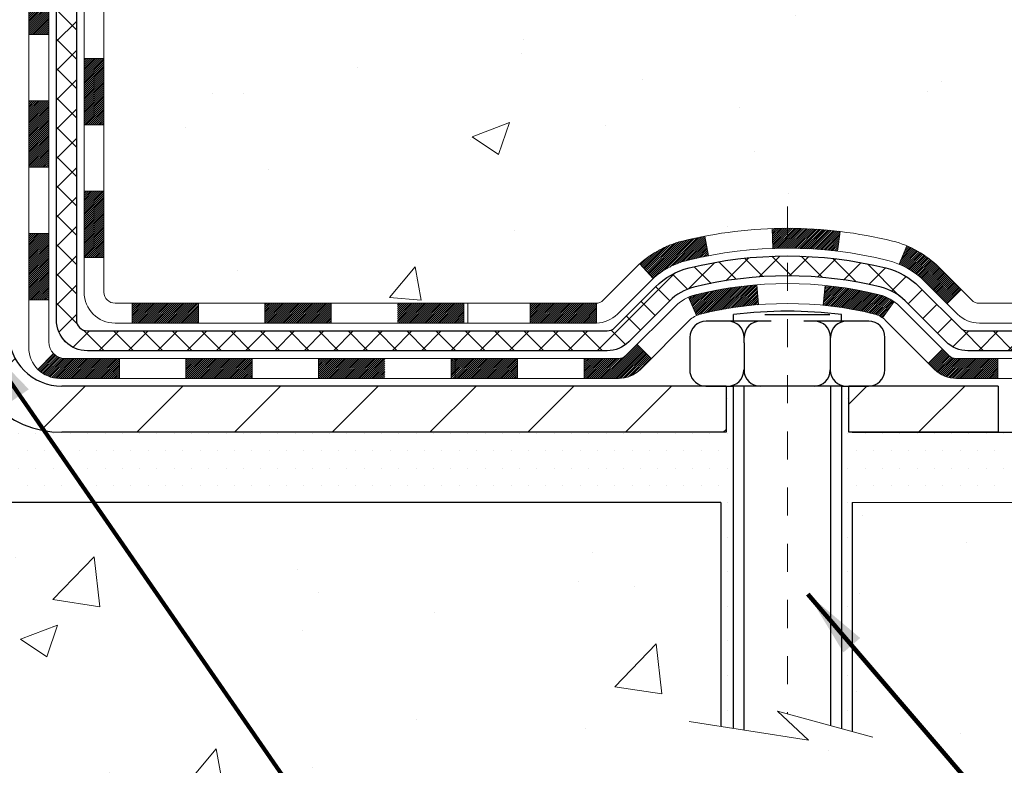
# Model space of a CAD drawing. Units: inches. Extents: x 2.8 to 45.1, y 1.2 to 35.5.
# Drawn here: x 23.7 to 27.2, y 18.6 to 21.3 of the extents above; entities that cross this region are included whole.
import ezdxf

# ---------------------------------------------------------------- set-up
doc = ezdxf.new("R2010")
doc.units = ezdxf.units.IN
doc.header["$MEASUREMENT"] = 0
doc.linetypes.add('CENTERX2', pattern=[4, 2.5, -0.5, 0.5, -0.5])
for name, color, linetype, lineweight in [('CENTERLINE - L', 1, 'CENTERX2', 18), ('CONCRETE - H', 130, 'Continuous', 9), ('CONCRETE - L', 132, 'Continuous', 13), ('DECK COAT - H', 20, 'Continuous', 20), ('DECK COAT - L', 22, 'Continuous', 18), ('MIG FOOT - H', 251, 'Continuous', 20), ('MIG FOOT - L', 7, 'Continuous', 30), ('PVC SIDESHEET - H', 170, 'Continuous', 20), ('PVC SIDESHEET - L', 150, 'Continuous', 25), ('SCREW - L', 1, 'Continuous', 25), ('SETTING BED - H', 210, 'Continuous', 20), ('SETTING BED - L', 212, 'Continuous', 25), ('TEXT - 4', 241, 'Continuous', 25)]:
    doc.layers.add(name, color=color, linetype=linetype, lineweight=lineweight)
doc.layers.add('DECKCOAT', color=1, linetype='Continuous')
doc.layers.add('METAL11', color=7, linetype='Continuous')
doc.styles.add('ROMANS', font='romans', dxfattribs={"width": 0.9})
doc.styles.get("Standard").update_dxf_attribs({"font": 'arial.ttf'})
doc.dimstyles.get("Standard").update_dxf_attribs({"dimtxt": 0.18, "dimasz": 0.18, "dimexe": 0.18, "dimexo": 0.0625, "dimgap": 0.09, "dimtad": 0, "dimtih": 1, "dimtoh": 1, "dimdec": 4, "dimzin": 0, "dimdsep": 46, "dimtxsty": 'Standard', "dimcen": 0.09, "dimadec": 0, "dimazin": 0, "dimtfac": 1, "dimtdec": 4, "dimtofl": 0, "dimtmove": 0, "dimatfit": 3, "dimfxl": 1, "dimtolj": 1, "dimtzin": 0, "dimarcsym": 0})

msp = doc.modelspace()

# ---------------------------------------------------------------- hatches: boundary and pattern name
at = {"layer": 'CONCRETE - H'}
h = msp.add_hatch(dxfattribs=at)
h.set_pattern_fill('AR-CONC', color=256, scale=0.19)
h.set_pattern_definition([(49.99999999999999, (281.2173295358724, 390.1646164691221), (1.362794346941432, -0.1192290564669307), [0.1425, -1.5675]), (355, (281.2173295358724, 390.1646164691221), (-0.2636275338647, 1.429165054030022), [0.114, -1.254]), (100.45144446, (281.3308957297725, 390.1546807155221), (1.099166808781513, 1.309935982840396), [0.1211063647999996, -1.332170012799994]), (46.18420000000002, (281.2173295358724, 390.5446164691221), (2.027758528275987, -0.3144866335068454), [0.2137499999999993, -2.351249999999989]), (96.63563549, (281.3863093513725, 390.5184091858221), (1.775857696781034, 1.850825341471646), [0.1816596498, -1.998256144]), (351.1841639899999, (281.2173295358724, 390.5446164691221), (1.775857695604069, 1.850825340512981), [0.171, -1.8810000019]), (21, (281.4073295358725, 390.4496164691221), (1.134123399025077, -0.7649758922641438), [0.1425, -1.5675]), (326.0000000000001, (281.4073295358725, 390.4496164691221), (0.4622991306510053, 1.377785085589021), [0.114, -1.254]), (71.45144474, (281.5018398184725, 390.3858684785221), (1.596422515786945, 0.6128091903320723), [0.121106361, -1.3321700128]), (37.50000000000001, (281.2173295358724, 390.1646164691221), (0.02310372510285227, 0.6324983222794919), [0, -1.2388, 0, -1.273, 0, -1.25875]), (7.499999999999999, (281.2173295358724, 390.1646164691221), (0.4998321211400824, 0.7493822525764845), [0, -0.7258, 0, -1.2103, 0, -0.47975]), (327.5, (280.7936295358725, 390.1646164691221), (1.014262628727577, -0.04285425629532154), [0, -0.475, 0, -1.482, 0, -1.9665]), (317.5, (280.6036295358724, 390.1646164691221), (1.108053721750534, 0.1901994664314037), [0, -0.6175, 0, -0.9842, 0, -1.3965])])
edge = h.paths.add_edge_path()
edge.add_spline(control_points=[(29.64905796602525, 24.85370600398993), (30.19986491503431, 24.2160848247816), (28.20110156771895, 23.97228471815793), (26.89809490221566, 22.71863843239094), (28.97939820385128, 22.00813917988494), (31.74799193375796, 19.75298476413433), (30.32724170533626, 19.5523760157485)], knot_values=[0, 0, 0, 0, 1.955769436673792, 3.123131559050369, 4.29293832910346, 7.623474403437996, 7.623474403437996, 7.623474403437996, 7.623474403437996], degree=3, periodic=0)
edge.add_line((30.32724170533629, 19.55237601574918), (29.83424005331696, 19.55237601574691))
edge.add_line((29.83424005331696, 19.55237601574691), (29.83424005331969, 19.67836002426002))
edge.add_line((29.83424005331969, 19.67836002426002), (29.83424005331969, 19.74922602426005))
edge.add_line((29.83424005331969, 19.74922602426005), (29.16455635332002, 19.74922602426005))
edge.add_arc((29.1645563533196, 19.78859602426041), 0.03937000000036051, 240.00000000018758, 270.00000000062045, ccw=False)
edge.add_line((29.14487135331953, 19.75450060411304), (29.00911044570151, 19.83288220067157))
edge.add_arc((28.95399244570166, 19.73741502426031), 0.1102359999996487, 59.99999999998402, 89.99999999998523)
edge.add_line((28.95399244570169, 19.84765102425995), (28.04603450467292, 19.8476510242599))
edge.add_arc((28.04603450467303, 19.8870210242602), 0.03937000000030366, 239.99999999999739, 269.9999999998346, ccw=False)
edge.add_line((28.02634950467288, 19.85292560411295), (27.34626231851388, 20.24557360693057))
edge.add_arc((27.28626237778604, 20.14165052425573), 0.1199999999999382, 60.00003267843504, 90.00000000177772)
edge.add_line((27.28626237778232, 20.26165052425568), (27.07482099522673, 20.26165052425568))
edge.add_arc((27.07482099522656, 20.30102052425553), 0.03936999999984891, 225.0000000002047, 270.0000000002482, ccw=False)
edge.add_line((27.04698220125144, 20.27318173028021), (26.9305156771189, 20.3896482544128))
edge.add_arc((26.68081370281209, 20.13994628010692), 0.3531319186153748, 44.9999999998924, 76.09799910883861)
edge.add_arc((26.39152910972879, 18.97117650666535), 1.55717027311495, 76.09799910892413, 103.9020008910672)
edge.add_arc((26.10224451664547, 20.13994628010652), 0.3531319186157647, 103.9020008911034, 135.0000000000652)
edge.add_line((25.85254254233857, 20.38964825441285), (25.73607601820549, 20.27318173028049))
edge.add_arc((25.70823722423032, 20.30102052425502), 0.03936999999934501, 270.00000000057906, 315.0000000006727, ccw=False)
edge.add_line((25.70823722423071, 20.26165052425568), (23.99733212174621, 20.26165052425562))
edge.add_arc((23.99733212174633, 20.3010205242557), 0.03937000000007629, 180.0000000000827, 269.9999999998346, ccw=False)
edge.add_line((23.95796212174625, 20.30102052425564), (23.95796212173744, 22.20735264982573))
edge.add_arc((23.9973321217378, 22.20735264982562), 0.03937000000036051, 107.30237723705889, 179.9999999998346, ccw=False)
edge.add_line((23.98562291336745, 22.24494109671246), (24.00289585446077, 22.25146709350729))
edge.add_line((24.00289585446077, 22.25146709350729), (24.0200724506353, 22.25818147357568))
edge.add_line((24.0200724506353, 22.25818147357568), (24.03705635697176, 22.26527262019118))
edge.add_line((24.03705635697176, 22.26527262019118), (24.05375122855136, 22.2729289166271))
edge.add_line((24.05375122855136, 22.2729289166271), (24.07006072045485, 22.28133874615747))
edge.add_line((24.07006072045485, 22.28133874615747), (24.08589963477968, 22.29065431787836))
edge.add_line((24.08589963477968, 22.29065431787836), (24.1012401640896, 22.30084159795802))
edge.add_line((24.1012401640896, 22.30084159795802), (24.11607291825564, 22.31180678491824))
edge.add_line((24.11607291825564, 22.31180678491824), (24.13038851567714, 22.32345604960329))
edge.add_line((24.13038851567714, 22.32345604960329), (24.14417757127191, 22.33569561408427))
edge.add_line((24.14417757127191, 22.33569561408427), (24.15742885045526, 22.34845891568153))
edge.add_line((24.15742885045526, 22.34845891568153), (24.17012623200796, 22.36175129856706))
edge.add_line((24.17012623200796, 22.36175129856706), (24.1822563596015, 22.37557937465117))
edge.add_line((24.1822563596015, 22.37557937465117), (24.19381915019127, 22.3899107438363))
edge.add_line((24.19381915019127, 22.3899107438363), (24.204817611273, 22.40470392250136))
edge.add_line((24.204817611273, 22.40470392250136), (24.21525475034238, 22.41991742702617))
edge.add_line((24.21525475034238, 22.41991742702617), (24.22513357489512, 22.43550977378987))
edge.add_line((24.22513357489512, 22.43550977378987), (24.23445709242785, 22.45143947917114))
edge.add_line((24.23445709242785, 22.45143947917114), (24.2432283740695, 22.46766510142498))
edge.add_line((24.2432283740695, 22.46766510142498), (24.2514556186247, 22.48414857318453))
edge.add_line((24.2514556186247, 22.48414857318453), (24.25915583433331, 22.500857624322))
edge.add_line((24.25915583433331, 22.500857624322), (24.26634689771797, 22.51776055610326))
edge.add_line((24.26634689771797, 22.51776055610326), (24.27304716193882, 22.53482715529577))
edge.add_line((24.27304716193882, 22.53482715529577), (24.27927953769992, 22.55204141283325))
edge.add_line((24.27927953769992, 22.55204141283325), (24.28506946780587, 22.56939521126929))
edge.add_line((24.28506946780587, 22.56939521126929), (24.29044242220559, 22.58688051775408))
edge.add_line((24.29044242220559, 22.58688051775408), (24.295423870848, 22.6044892994376))
edge.add_line((24.295423870848, 22.6044892994376), (24.30003928368203, 22.62221352347006))
edge.add_line((24.30003928368203, 22.62221352347006), (24.30431413065614, 22.64004515700145))
edge.add_line((24.30431413065614, 22.64004515700145), (24.3082738817188, 22.65797616718196))
edge.add_line((24.3082738817188, 22.65797616718196), (24.3119440068194, 22.6759985211616))
edge.add_line((24.3119440068194, 22.6759985211616), (24.3153499759064, 22.69410418609055))
edge.add_line((24.3153499759064, 22.69410418609055), (24.31851725892827, 22.71228512911903))
edge.add_line((24.31851725892827, 22.71228512911903), (24.32147132583438, 22.7305333173968))
edge.add_line((24.32147132583438, 22.7305333173968), (24.32423764657275, 22.74884071807428))
edge.add_line((24.32423764657275, 22.74884071807428), (24.32684169109277, 22.76719929830102))
edge.add_line((24.32684169109277, 22.76719929830102), (24.32892598839405, 22.7827448864769))
edge.add_line((24.32892598839405, 22.7827448864769), (24.32894372846337, 22.78274303254607))
edge.add_line((24.32894372846337, 22.78274303254607), (24.33166483127249, 22.80403786600419))
edge.add_line((24.33166483127249, 22.80403786600419), (24.33393486682914, 22.82250178778082))
edge.add_line((24.33393486682914, 22.82250178778082), (24.33614450596266, 22.84098475770752))
edge.add_line((24.33614450596266, 22.84098475770752), (24.3383123731214, 22.85942052808416))
edge.add_arc((24.2796649077284, 22.86634640909931), 0.05905499999880148, 353.2649378234325, 366.6781923658959)
edge.add_line((24.33831921862108, 22.87321407526502), (24.33614450596266, 22.8917080604911))
edge.add_line((24.33614450596266, 22.8917080604911), (24.33393486682914, 22.91019103041759))
edge.add_line((24.33393486682914, 22.91019103041759), (24.33166483127249, 22.92865495219399))
edge.add_line((24.33166483127249, 22.92865495219399), (24.32930892934334, 22.94709179297052))
edge.add_line((24.32930892934334, 22.94709179297052), (24.32684169109277, 22.96549351989716))
edge.add_line((24.32684169109277, 22.96549351989716), (24.32423764657275, 22.98385210012412))
edge.add_line((24.32423764657275, 22.98385210012412), (24.32147132583438, 23.00215950080138))
edge.add_line((24.32147132583438, 23.00215950080138), (24.31851725892827, 23.02040768907937))
edge.add_line((24.31851725892827, 23.02040768907937), (24.3153499759064, 23.03858863210763))
edge.add_line((24.3153499759064, 23.03858863210763), (24.3119440068194, 23.05669429703658))
edge.add_line((24.3119440068194, 23.05669429703658), (24.3082738817188, 23.07471665101621))
edge.add_line((24.3082738817188, 23.07471665101621), (24.30431413065614, 23.09264766119673))
edge.add_line((24.30431413065614, 23.09264766119673), (24.30003928368203, 23.11047929472812))
edge.add_line((24.30003928368203, 23.11047929472812), (24.295423870848, 23.12820351876058))
edge.add_line((24.295423870848, 23.12820351876058), (24.29044242220559, 23.1458123004441))
edge.add_line((24.29044242220559, 23.1458123004441), (24.28506946780587, 23.16329760692889))
edge.add_line((24.28506946780587, 23.16329760692889), (24.27927953769992, 23.18065140536492))
edge.add_line((24.27927953769992, 23.18065140536492), (24.27304716193882, 23.19786566290241))
edge.add_line((24.27304716193882, 23.19786566290241), (24.26634689771797, 23.21493226209491))
edge.add_line((24.26634689771797, 23.21493226209491), (24.25915583433331, 23.23183519387617))
edge.add_line((24.25915583433331, 23.23183519387617), (24.2514556186247, 23.24854424501387))
edge.add_line((24.2514556186247, 23.24854424501387), (24.2432283740695, 23.26502771677342))
edge.add_line((24.2432283740695, 23.26502771677342), (24.23445709242785, 23.28125333902727))
edge.add_line((24.23445709242785, 23.28125333902727), (24.22513357489512, 23.29718304440853))
edge.add_line((24.22513357489512, 23.29718304440853), (24.21525475034238, 23.312775391172))
edge.add_line((24.21525475034238, 23.312775391172), (24.204817611273, 23.32798889569681))
edge.add_line((24.204817611273, 23.32798889569681), (24.19381915019127, 23.3427820743621))
edge.add_line((24.19381915019127, 23.3427820743621), (24.1822563596015, 23.357113443547))
edge.add_line((24.1822563596015, 23.357113443547), (24.17012623200796, 23.37094151963111))
edge.add_line((24.17012623200796, 23.37094151963111), (24.15742885045526, 23.38423390251688))
edge.add_line((24.15742885045526, 23.38423390251688), (24.14417757127146, 23.39699720411391))
edge.add_line((24.14417757127146, 23.39699720411391), (24.13038851567669, 23.40923676859489))
edge.add_line((24.13038851567669, 23.40923676859489), (24.11607291825564, 23.42088603327993))
edge.add_line((24.11607291825564, 23.42088603327993), (24.1012401640896, 23.43185122024038))
edge.add_line((24.1012401640896, 23.43185122024038), (24.08589963477968, 23.44203850031982))
edge.add_line((24.08589963477968, 23.44203850031982), (24.07024748621458, 23.45124422677036))
edge.add_line((24.07024748621458, 23.45124422677036), (24.07005841185443, 23.45135407204048))
edge.add_line((24.07005841185443, 23.45135407204048), (24.05374891995095, 23.45976390157062))
edge.add_line((24.05374891995095, 23.45976390157062), (24.03705404837135, 23.46742019800677))
edge.add_line((24.03705404837135, 23.46742019800677), (24.02007014203488, 23.47451134462226))
edge.add_line((24.02007014203488, 23.47451134462226), (24.00289354586036, 23.48122572469065))
edge.add_line((24.00289354586036, 23.48122572469065), (23.98562060476681, 23.48775172148554))
edge.add_arc((23.99732981313716, 23.52534016837199), 0.03936999999994126, 180, 252.6976227627689, ccw=False)
edge.add_line((23.95795981313719, 23.52534016837199), (23.95796212173761, 23.63922960611244))
edge.add_line((23.95796212173761, 23.63922960611244), (23.95796212173761, 23.71457521723124))
edge.add_line((23.95796212173761, 23.71457521723124), (23.88709612173759, 23.71457521723124))
edge.add_line((23.88709612173759, 23.71457521723124), (23.859801225344, 23.71457521723112))
edge.add_arc((23.89890712173789, 23.71912777335125), 0.03936999999995862, 122.90315213912041, 186.6402612609531, ccw=False)
edge.add_line((23.8775205251022, 23.75218243087993), (24.19273846555805, 23.95613066235295))
edge.add_arc((24.01504862173655, 24.15482301578032), 0.266556432876439, 311.8061494065876, 360.0000000002444)
edge.add_line((24.28160505461298, 24.15482301578145), (24.28160505461298, 24.20403661813094))
edge.add_line((24.28160505461298, 24.20403661813094), (24.30048301149006, 24.20403661813094))
edge.add_line((24.30048301149006, 24.20403661813094), (24.37134875952185, 24.20403661813094))
edge.add_line((24.37134875952185, 24.20403661813094), (24.37134875952185, 24.15034274554051))
edge.add_line((24.37134875952185, 24.15034274554051), (24.57016765716017, 24.15034274554056))
edge.add_arc((24.57016765716006, 24.22908290302052), 0.078740157479956, 270.0000000000828, 360.0000000002068)
edge.add_line((24.64890781464007, 24.2290829030208), (24.64890781464007, 24.85364031892168))
edge.add_line((24.64890781464007, 24.85364031892168), (25.71602645542859, 24.85364031892168))
edge.add_line((25.71602645542859, 24.85364031892168), (29.64905796602525, 24.85370600398993))
h = msp.add_hatch(dxfattribs=at)
h.set_pattern_fill('AR-CONC', color=256, scale=0.1875)
h.set_pattern_definition([(49.99999999999999, (281.2173295358724, 390.1646164691221), (1.344862842376413, -0.1176602530923658), [0.140625, -1.546875]), (355, (281.2173295358724, 390.1646164691221), (-0.260158750524375, 1.410360250687522), [0.1125, -1.2375]), (100.45144446, (281.3294014377475, 390.1548114491221), (1.084704087613335, 1.29269998306618), [0.1195128599999997, -1.314641459999994]), (46.18420000000002, (281.2173295358724, 390.5396164691221), (2.001077495009198, -0.3103486514870185), [0.2109374999999993, -2.320312499999989]), (96.63563549, (281.3840859327474, 390.5137540184971), (1.752491148139178, 1.826472376452282), [0.17926939125, -1.9719633]), (351.1841639899999, (281.2173295358724, 390.5396164691221), (1.7524911469777, 1.826472375506232), [0.16875, -1.856250001875]), (21, (281.4048295358724, 390.4458664691221), (1.119200722722116, -0.7549104199975103), [0.140625, -1.546875]), (326.0000000000001, (281.4048295358724, 390.4458664691221), (0.4562162473529657, 1.359656334462849), [0.1125, -1.2375]), (71.45144474, (281.4980962621224, 390.3829572678721), (1.575416956368696, 0.6047459115119134), [0.11951285625, -1.31464146]), (37.50000000000001, (281.2173295358724, 390.1646164691221), (0.02279972871992, 0.6241759759337091), [0, -1.2225, 0, -1.25625, 0, -1.2421875]), (7.499999999999999, (281.2173295358724, 390.1646164691221), (0.4932553827040286, 0.7395219597794255), [0, -0.7162499999999999, 0, -1.194375, 0, -0.4734375]), (327.5, (280.7992045358725, 390.1646164691221), (1.000917067823267, -0.04229038450196204), [0, -0.46875, 0, -1.4625, 0, -1.940625]), (317.5, (280.6117045358725, 390.1646164691221), (1.093474067516974, 0.1876968418730957), [0, -0.609375, 0, -0.97125, 0, -1.378125])])
edge = h.paths.add_edge_path()
edge.add_line((30.32723939674131, 19.5523760157485), (26.62175060069464, 19.55237601573804))
edge.add_line((26.62175060069464, 19.55237601573804), (26.62175060069691, 18.73669667340828))
edge.add_line((26.62175060069691, 18.73669667340828), (26.35616617115099, 18.80987247970602))
edge.add_line((26.35616617115099, 18.80987247970602), (26.46641798594052, 18.70642819913933))
edge.add_line((26.46641798594052, 18.70642819913933), (26.15426799023268, 18.75552606581964))
edge.add_line((26.15426799023268, 18.75552606581964), (26.15426799023041, 19.55237601573668))
edge.add_line((26.15426799023041, 19.55237601573668), (23.21602530112958, 19.55237601572855))
edge.add_line((23.21602530112958, 19.55237601572855), (23.21602530113549, 17.53902942628644))
edge.add_spline(control_points=[(23.28129726158338, 17.53902942628661), (23.72086421703173, 17.5559188838834), (24.65235983251884, 17.59170969004963), (26.45464940675893, 16.90133638774437), (27.76997107001338, 18.89936305023837), (30.11024670819396, 18.40624692649742), (30.29001330292289, 19.35575229865594), (30.32723939674131, 19.55237601574856)], knot_values=[0, 0, 0, 0, 1.332308185978017, 2.823322404776477, 5.141569464197604, 7.287758576092829, 7.848260585836971, 7.848260585836971, 7.848260585836971, 7.848260585836971], degree=3, periodic=0)
at = {"layer": 'DECK COAT - H'}
h = msp.add_hatch(dxfattribs=at)
h.set_pattern_fill('ANSI31', color=256, scale=0.03937, style=0)
h.set_pattern_definition([(45, (-160.5701536338557, -97.08231452517518), (-0.003479849246914297, 0.003479849246914297), [])])
h.paths.add_polyline_path([(23.88709381314627, 20.66062568822695), (23.95795981314629, 20.66062568822695), (23.95795981314629, 20.42440568822695), (23.88709381314627, 20.42440568822695)])
h.paths.add_polyline_path([(23.88709381314627, 21.13306568822696), (23.95795981314629, 21.13306568822696), (23.95795981314629, 20.89684568822695), (23.88709381314627, 20.89684568822695)])
h.paths.add_polyline_path([(23.88709381314672, 21.60550408162663), (23.95795981314674, 21.60550408162663), (23.95795981314674, 21.36928568822696), (23.88709381314672, 21.36928568822696)])
h.paths.add_polyline_path([(23.88709381314717, 22.07794408162663), (23.9579598131472, 22.07794408162663), (23.95795981314674, 21.84172408162663), (23.88709381314672, 21.84172408162663)])
h.paths.add_polyline_path([(23.69024381314827, 20.98235021024589), (23.76110981314648, 20.98235021024589), (23.76110981314648, 20.74613021024589), (23.69024381314782, 20.74613021024589)])
h.paths.add_polyline_path([(23.69024381314918, 21.4547902102459), (23.76110981314693, 21.4547902102459), (23.76110981314648, 21.21857021024589), (23.69024381314873, 21.21857021024589)])
h.paths.add_polyline_path([(23.69024381315009, 21.9272302102459), (23.76110981314693, 21.9272302102459), (23.76110981314693, 21.6910102102459), (23.69024381314964, 21.6910102102459)])
h = msp.add_hatch(dxfattribs=at)
h.set_pattern_fill('ANSI31', color=256, scale=0.03937, style=0)
h.set_pattern_definition([(45, (-156.7830946161376, -141.7248070549947), (-0.003479849246914297, 0.003479849246914297), [])])
h.paths.add_polyline_path([(24.53050690112875, 20.26165052425568), (24.76672690112852, 20.26165052425568), (24.76672690112852, 20.19078452425565), (24.53050690112875, 20.19078452425565)])
h.paths.add_polyline_path([(24.72223880112867, 20.06480052425564), (24.95845880112844, 20.06480052425564), (24.95845880112844, 19.99393452425561), (24.72223880112867, 19.99393452425561)])
h.paths.add_polyline_path([(24.24979880112866, 20.06480052425564), (24.48601880112844, 20.06480052425564), (24.48601880112844, 19.99393452425561), (24.24979880112866, 19.99393452425561)])
edge = h.paths.add_edge_path()
edge.add_arc((23.82016481314574, 20.12385552425581), 0.05905499999999223, 225.0000000000195, 270.0000000000276)
edge.add_line((23.82016481314619, 20.06480052425564), (24.01357880112843, 20.06480052425564))
edge.add_line((24.01357880112843, 20.06480052425564), (24.01357880112843, 19.99393452425561))
edge.add_line((24.01357880112843, 19.99393452425561), (23.80047981314644, 19.99393452425561))
edge.add_arc((23.80047981314462, 20.10417052424923), 0.1102359999936198, 224.9999999980676, 270.00000000072384, ccw=False)
edge.add_line((23.72253119001604, 20.02622190112566), (23.77840662218338, 20.08209733329277))
h.paths.add_polyline_path([(23.69024381314691, 20.50991021024611), (23.76110981314602, 20.50974157722413), (23.76110981314602, 20.27352157722412), (23.69024381314645, 20.27369021024611)])
h.paths.add_polyline_path([(24.05806690112874, 20.26165052425568), (24.29428690112852, 20.26165052425568), (24.29428690112852, 20.19078452425565), (24.05806690112874, 20.19078452425565)])
h = msp.add_hatch(dxfattribs=at)
h.set_pattern_fill('ANSI31', color=256, scale=0.03937, style=0)
h.set_pattern_definition([(45, (-165.6265918685336, -141.8245023797021), (-0.003479849246914297, 0.003479849246914297), [])])
h.paths.add_polyline_path([(25.00294690112875, 20.26165052425568), (25.23916690112853, 20.26165052425568), (25.23916690112853, 20.19078452425565), (25.00294690112875, 20.19078452425565)])
h.paths.add_polyline_path([(25.47538690112876, 20.26165052425568), (25.7082349156303, 20.26165052425568, 0.02144170134057288), (25.71160690112899, 20.26179519297857), (25.71160690112853, 20.19078452425565), (25.47538690112876, 20.19078452425565)])
h.paths.add_polyline_path([(25.86541571234417, 20.40189162341181, -0.1237366593047226), (26.01739804755786, 20.48273429094757, -0.01313217533143259), (26.09727313021855, 20.50029194920995), (26.11066445999356, 20.43070270979143, 0.01313217533147817), (26.03442445032758, 20.4139440913205, 0.1237366593049013), (25.91294170917305, 20.34932481276638)])
h.paths.add_polyline_path([(25.19467880112867, 20.06480052425564), (25.43089880112845, 20.06480052425564), (25.43089880112845, 19.99393452425561), (25.19467880112867, 19.99393452425561)])
h.paths.add_polyline_path([(26.03915746957588, 20.2829300339336, -0.04324640446576285), (26.06469361080642, 20.29165040309459, -0.04070359398944642), (26.28293771613059, 20.32715573071965), (26.28859467372328, 20.25651587803855, 0.04070359398944876), (26.08172001357568, 20.22286020346751, 0.04324640446531137), (26.0677632297047, 20.21809408369409)])
h.paths.add_polyline_path([(25.66711880112868, 20.06480052425564), (25.78977285538301, 20.06480052425564, 0.1989123673794921), (25.81761164935821, 20.07633173028039), (25.85630757298438, 20.1150276539061), (25.90641740214002, 20.06491782475046), (25.86772147851431, 20.02622190112475, -0.198912367379553), (25.78977285538346, 19.99393452425561), (25.66711880112868, 19.99393452425561)])
h.paths.add_polyline_path([(26.33745174825933, 20.52740757823863, -0.008683585791257758), (26.39152680112872, 20.5283467797804), (26.39152680112872, 20.45748077978038, 0.008683585791259676), (26.33991267546978, 20.45658432080659)])
h.paths.add_polyline_path([(26.39152680112872, 20.5283467797804, -0.03014854381015566), (26.57880118592809, 20.51704440667191), (26.57027842718932, 20.44669277172675, 0.03014854381015595), (26.39152680112872, 20.45748077978038)])
h.paths.add_polyline_path([(26.52546461019344, 20.32488692944803, -0.03601941678383571), (26.71835999145057, 20.29165040309481, -0.0935601540946129), (26.77108039604215, 20.26752192588088), (26.73014793795434, 20.20967277868868, 0.09356015409565223), (26.70133358868085, 20.22286020346774, 0.03601941678380825), (26.51848710867077, 20.25436527016159)])
h.paths.add_polyline_path([(26.89376616047136, 20.04778786439584), (26.943875989627, 20.09789769355148), (26.96544195289786, 20.07633173028039, 0.1989123673796988), (26.99328074687352, 20.06480052425564), (27.14052454687359, 20.06480052425564), (27.14052454687359, 19.99393452425561), (26.99328074687352, 19.99393452425561, -0.1989123673795969), (26.91533212374267, 20.02622190112475)])
h.paths.add_polyline_path([(26.88040353936364, 20.33953842525698, 0.09785809462208828), (26.78948385391229, 20.40045414047682), (26.81676728425643, 20.46585753782465, -0.09785809462147925), (26.93051336851838, 20.38964825441308), (27.00985393134849, 20.3103076915832), (26.95974410219284, 20.26019786242755)])
at = {"layer": 'MIG FOOT - H'}
h = msp.add_hatch(dxfattribs=at)
h.set_pattern_fill('ANSI31', color=256, scale=1.9685, style=0)
h.set_pattern_definition([(45, (-923.5275829791094, -442.7090264064981), (-0.1739924623457148, 0.1739924623457148), [])])
h.paths.add_polyline_path([(23.61802530112797, 23.61647551573792), (23.45402530112776, 23.61647551573792), (23.45402530112821, 23.04912551573812), (23.61802530112843, 23.04912551573812)])
edge = h.paths.add_edge_path()
edge.add_line((23.61802530112797, 22.67412551573812), (23.45402530112867, 22.67412551573812))
edge.add_line((23.45402530112867, 22.67412551573812), (23.45402530112867, 20.15670551573799))
edge.add_arc((23.80835530112878, 20.15670551573822), 0.3543300000001182, 180.0000000000092, 269.9999999999816)
edge.add_line((23.80835530112833, 19.8023755157381), (26.17277527012854, 19.8023755157381))
edge.add_line((26.17277527012854, 19.8023755157381), (26.17277527012854, 19.96637551573809))
edge.add_line((26.17277527012808, 19.96637551573809), (23.80835530112833, 19.96637551573809))
edge.add_arc((23.80835530112833, 20.15670551573799), 0.1903299999999604, 179.9999999999829, 270.0000000000342, ccw=False)
edge.add_line((23.61802530112843, 20.15670551573799), (23.61802530112797, 22.67412551573812))
h.paths.add_polyline_path([(27.14152530112821, 19.96637551573786), (26.61027833212844, 19.96637551573809), (26.61027833212844, 19.80237551573787), (27.14152530112867, 19.8023755157381)])
at = {"layer": 'PVC SIDESHEET - H'}
h = msp.add_hatch(dxfattribs=at)
h.set_pattern_fill('ANSI37', color=256, scale=0.59055, style=0)
h.set_pattern_definition([(45, (-160.5701536338557, -97.08231452517518), (-0.05219773870371446, 0.05219773870371446), []), (135, (-160.5701536338557, -97.08231452517518), (-0.05219773870371446, -0.05219773870371446), [])])
edge = h.paths.add_edge_path()
edge.add_line((23.78866881314659, 20.20259552425573), (23.78866881314704, 22.2698949421229))
edge.add_line((23.78866881314704, 22.2698949421229), (23.85953481314115, 22.2698949421229))
edge.add_line((23.85953481314115, 22.2698949421229), (23.85953481314615, 20.20259552425573))
edge.add_arc((23.89890481314657, 20.20259552425551), 0.0393699999999626, 539.999999999876, 630.0000000000828)
edge.add_line((23.89890481314657, 20.16322552425554), (25.74900388550711, 20.16322552425554))
edge.add_arc((25.74900388550711, 20.20259552425551), 0.03936999999984891, 270, 315)
edge.add_line((25.77684267948231, 20.1747567302803), (25.92213721867662, 20.32005126947438))
edge.add_arc((26.10224220804545, 20.13994628010555), 0.254706918616741, 463.9020008910764, 495, ccw=False)
edge.add_arc((26.39152680112872, 18.97117650666592), 1.458745273114345, 450.00000000000114, 463.9020008910778, ccw=False)
edge.add_line((26.39152680112872, 20.42992177978027), (26.39152680112872, 20.35905577978024))
edge.add_arc((26.39152680112872, 18.97117650666592), 1.387879273114407, 450.0000000000023, 463.9020008910806)
edge.add_arc((26.10224220804545, 20.13994628010555), 0.1838409186166517, 463.9020008910817, 495.0000000000188)
edge.add_line((25.97224704783181, 20.26994144031897), (25.82695250863796, 20.12464690112488))
edge.add_arc((25.74900388550711, 20.20259552425573), 0.1102359999999286, 269.9999999999852, 315.0000000000157, ccw=False)
edge.add_line((25.74900388550711, 20.09235952425575), (23.89890481314657, 20.09235952425575))
edge.add_arc((23.89890481314657, 20.20259552425573), 0.1102359999999862, 180, 270, ccw=False)
edge = h.paths.add_edge_path()
edge.add_arc((26.39152680112872, 18.97117650666592), 1.458745273114317, 436.0979991089357, 449.9999999999967, ccw=False)
edge.add_arc((26.68081139421153, 20.13994628010578), 0.2547069186164216, 405.0000000000023, 436.09799910893855, ccw=False)
edge.add_line((26.86091638358036, 20.32005126947461), (27.00621092277467, 20.1747567302803))
edge.add_arc((27.03404971675033, 20.20259552425573), 0.03937000000000822, 225, 270)
edge.add_line((27.03404971675033, 20.16322552425577), (27.25988702911988, 20.16322552425577))
edge.add_arc((27.25988702911943, 20.04322552425565), 0.1200000000000045, 419.9999999999996, 450, ccw=False)
edge.add_line((27.31988702911937, 20.14714857270979), (27.99997326021773, 19.75450060411304))
edge.add_arc((28.01965826021794, 19.78859602426001), 0.03936999999995876, 239.999999999949, 270)
edge.add_line((28.01965826021794, 19.74922602426005), (28.96453929680771, 19.74922602426005))
edge.add_line((28.96453929680771, 19.74922602426005), (28.96453929680771, 19.67836002426002))
edge.add_line((28.96453929680771, 19.67836002426002), (28.01965826021794, 19.67836002426002))
edge.add_arc((28.01965826021794, 19.78859602426001), 0.110235999999901, 239.9999999999919, 270.0000000000148, ccw=False)
edge.add_line((27.96454026021772, 19.69312884784841), (27.28233447704312, 20.08700054040701))
edge.add_arc((27.26233447704314, 20.05235952425578), 0.03999999999995874, 419.999999999996, 450)
edge.add_line((27.26233447704314, 20.09235952425575), (27.03404971674988, 20.09235952425575))
edge.add_arc((27.03404971675033, 20.20259552425573), 0.1102359999999862, 225.0000000000209, 269.9999999999852, ccw=False)
edge.add_line((26.95610109361948, 20.12464690112488), (26.81080655442472, 20.26994144031942))
edge.add_arc((26.68081139421153, 20.13994628010601), 0.1838409186162981, 405.0000000000345, 436.0979991089454)
edge.add_arc((26.39152680112826, 18.97117650666592), 1.387879273114356, 436.0979991089382, 449.9999999999941)
edge.add_line((26.39152680112872, 20.35905577978024), (26.39152680112872, 20.42992177978027))
at = {"layer": 'SETTING BED - H', "linetype": 'Continuous'}
h = msp.add_hatch(dxfattribs=at)
h.set_pattern_fill('DOTS', color=256, scale=0.9842500000000001, style=0)
h.set_pattern_definition([(7.016477563892661e-15, (7.229509999356623, 10.20137224984847), (0.0307578125, 0.061515625), [0, -0.061515625])])
h.paths.add_polyline_path([(26.15426799023041, 19.55237601573668), (26.15426799023268, 18.75552606581964), (26.19867002002636, 18.74854209987671), (26.19867002002636, 19.96637551573809), (26.17277527012854, 19.96637551573809), (26.17277527012854, 19.8023755157381), (23.51786806900597, 19.80235049281855), (23.51751055327301, 19.5523760157294)])
h.paths.add_polyline_path([(26.58438358223108, 19.96637551573809), (26.61027833212844, 19.96637551573809), (26.61027833212844, 19.8023755157381), (27.51249705125198, 19.8023755157406), (27.94550888711998, 19.55237601574168), (26.62175060069464, 19.55237601573804), (26.62175060069691, 18.73669667340828), (26.58438358223108, 18.74699231351729)])

# ---------------------------------------------------------------- linework, layer by layer
at = {"layer": 'CENTERLINE - L', "ltscale": 0.03}
msp.add_line((26.39152680112872, 20.60547412965393), (26.39152680112872, 18.80092906244413), dxfattribs=at)
at = {"layer": 'CONCRETE - L'}
for p, q in [((23.21602530112975, 19.55237601572849), (26.15426799023041, 19.55237601573668)), ((26.15426799023268, 18.75552606581964), (26.15426799023041, 19.55237601573668)), ((26.62175060069464, 19.55237601573804), (26.62175060069691, 18.73669667340828)), ((26.62175060069464, 19.55237601573804), (30.32723939674131, 19.5523760157485))]:
    msp.add_line(p, q, dxfattribs=at)
msp.add_lwpolyline([(26.6952740165502, 18.71643895255448), (26.35616617115099, 18.80987247970602), (26.46641798594052, 18.70642819913933), (26.04211552884814, 18.77316645240494)], dxfattribs=at)
at = {"layer": 'DECK COAT - L'}
for p, q in [((23.69024381314827, 21.21857021024589), (23.76110981314829, 21.21857021024589)), ((23.88709381314672, 21.13306568822696), (23.95795981314674, 21.13306568822696)), ((23.69024381314782, 20.98235021024589), (23.76110981314784, 20.98235021024589)), ((23.88709381314672, 20.89684568822695), (23.95795981314674, 20.89684568822695)), ((23.69024381314691, 20.74613021024589), (23.76110981314693, 20.74613021024589)), ((23.88709381314672, 20.66062568822695), (23.95795981314674, 20.66062568822695)), ((23.69024381314691, 20.50991021024588), (23.76110981314693, 20.50991021024588)), ((26.33991267546978, 20.45658432080659), (26.33745174825933, 20.52740757823863)), ((26.57027842718932, 20.44669277172675), (26.57880118592809, 20.51704440667191)), ((26.11066445999356, 20.43070270979143), (26.09727313021855, 20.50029194920995)), ((26.78948385391229, 20.40045414047682), (26.81676728425643, 20.46585753782443)), ((23.88709381314672, 20.42440568822695), (23.95795981314674, 20.42440568822695)), ((25.91294170917305, 20.3493248127666), (25.86541571234463, 20.40189162341181)), ((26.28859467372328, 20.25651587803855), (26.28293771613059, 20.32715573071965)), ((26.51848710867077, 20.25436527016159), (26.52546461019344, 20.32488692944803)), ((26.9597441021933, 20.26019786242778), (27.00985393134849, 20.3103076915832)), ((23.69024381314691, 20.27369021024588), (23.76110981314693, 20.27369021024588)), ((26.0677632297047, 20.21809408369409), (26.03915746957588, 20.28293003393406)), ((26.73014793795434, 20.2096727786889), (26.77108039604261, 20.26752192588111)), ((24.05806690112874, 20.26165052425568), (24.05806690112874, 20.19078452425565)), ((24.29428690112852, 20.26165052425568), (24.29428690112852, 20.19078452425565)), ((24.53050690112875, 20.26165052425568), (24.53050690112875, 20.19078452425565)), ((24.76672690112852, 20.26165052425568), (24.76672690112852, 20.19078452425565)), ((25.23916690112853, 20.26165052425568), (25.23916690112853, 20.19078452425565)), ((25.25294690112875, 20.26165052425566), (25.25294690112875, 20.19078452425564)), ((25.47538690112876, 20.26165052425568), (25.47538690112876, 20.19078452425565)), ((25.71160690112899, 20.26165052425568), (25.71160690112853, 20.19078452425565)), ((26.943875989627, 20.09789769355148), (26.89376616047181, 20.04778786439606)), ((23.77840662218338, 20.08209733329277), (23.72253119001604, 20.02622190112566)), ((24.01357880112843, 20.06480052425564), (24.01357880112843, 19.99393452425561)), ((24.24979880112866, 20.06480052425564), (24.24979880112866, 19.99393452425561)), ((24.48601880112844, 20.06480052425564), (24.48601880112844, 19.99393452425561)), ((24.72223880112867, 20.06480052425564), (24.72223880112867, 19.99393452425561)), ((25.19467880112867, 20.06480052425564), (25.19467880112867, 19.99393452425561)), ((25.20845880112844, 20.06480052425562), (25.20845880112844, 19.9939345242556)), ((25.43089880112845, 20.06480052425564), (25.43089880112845, 19.99393452425561)), ((25.66711880112868, 20.06480052425564), (25.66711880112868, 19.99393452425561)), ((27.14052454687359, 20.06480052425564), (27.14052454687359, 19.99393452425561))]:
    msp.add_line(p, q, dxfattribs=at)
for points in [[(23.80047981314644, 19.99393452425561, -0.414213562373095), (23.69024381314645, 20.1041705242556), (23.69024381315054, 22.28484981796242)], [(23.76110981314739, 22.28484981796196), (23.76110981314602, 20.12385552425581, 0.414213562373095), (23.82016481314619, 20.06480052425564)], [(23.99732981314625, 20.19078452425565, -0.414213562373095), (23.88709381314627, 20.30102052425564), (23.88709381314717, 22.207354305926)], [(23.9579598131472, 22.2073526498255), (23.95795981314629, 20.30102052425564, 0.414213562373095), (23.99732981314625, 20.26165052425568)], [(23.99732981314625, 20.26165052425568), (25.7082349156303, 20.26165052425568, 0.1989123673796998), (25.73607370960551, 20.27318173028043), (25.85254023373815, 20.38964825441285, -0.1365295740960137), (26.01739804755832, 20.4827342909478, -0.1219165551892847), (26.76565555469912, 20.4827342909478, -0.1365295740960137), (26.93051336851883, 20.38964825441285), (27.04697989265102, 20.27318173028021, 0.1989123673796998), (27.07481868662668, 20.26165052425568), (27.28626006918645, 20.26165052425568, -0.1316523525283649)], [(27.28870751431802, 20.19078452425565), (27.07481868662668, 20.19078452425565, -0.1989123673796998), (26.99687006349583, 20.22307190112479), (26.88040353936364, 20.33953842525721, 0.1365295740960137), (26.74862915192941, 20.41394409132072, 0.1219165551892847), (26.03442445032758, 20.4139440913205, 0.1365295740960137), (25.9026500628938, 20.33953842525721), (25.78618353876115, 20.22307190112479, -0.1903426122985657), (25.71160690112853, 20.19078452425565), (23.99732981314625, 20.19078452425565)], [(23.82016481314619, 20.06480052425564), (25.78977285538346, 20.06480052425564, 0.1989123673796998), (25.81761164935867, 20.07633173028039), (25.99173420361464, 20.25045428453637, -0.1365295740960137), (26.06469361080642, 20.29165040309459, -0.1219165551892847), (26.71835999145057, 20.29165040309459, -0.1365295740960137), (26.79131939864234, 20.25045428453637), (26.96544195289786, 20.07633173028039, 0.1989123673796998), (26.99328074687352, 20.06480052425564), (27.23351412985446, 20.06480052425564, -0.1316524975874019)], [(27.23596157777817, 19.99393452425561), (26.99328074687352, 19.99393452425561, -0.1989123673796998), (26.91533212374267, 20.02622190112475), (26.7412095694867, 20.20034445538072, 0.1365295740960137), (26.70133358868131, 20.22286020346751, 0.1219165551892847), (26.08172001357568, 20.22286020346751, 0.1365295740960137), (26.04184403277029, 20.20034445538072), (25.86772147851431, 20.02622190112475, -0.1989123673796998), (25.78977285538346, 19.99393452425561), (23.80047981314644, 19.99393452425561)]]:
    msp.add_lwpolyline(points, format="xyb", dxfattribs=at)
at = {"layer": 'DECKCOAT'}
msp.add_line((25.90641740214002, 20.06491782475046), (25.85630757298438, 20.1150276539061), dxfattribs=at)
at = {"layer": 'METAL11'}
msp.add_line((26.17277527012854, 19.8023755157381), (26.17277527012854, 19.8023755157381), dxfattribs=at)
at = {"layer": 'MIG FOOT - L'}
for p, q in [((26.17277527012854, 19.96637551573809), (23.80835530112833, 19.96637551573809)), ((26.17277527012808, 19.96637551573809), (26.17277527012854, 19.8023755157381)), ((26.61027833212844, 19.8023755157381), (26.61027833212844, 19.96637551573786)), ((27.14152530112867, 19.96637551573809), (26.61027833212844, 19.96637551573809)), ((27.14152530112821, 19.96637551573809), (27.14152530112821, 19.8023755157381)), ((27.14152530112821, 19.96637551573809), (27.14152530112867, 19.8023755157381)), ((26.17277527012854, 19.8023755157381), (23.80835530112833, 19.8023755157381)), ((27.14152530112867, 19.8023755157381), (26.61027833212844, 19.8023755157381))]:
    msp.add_line(p, q, dxfattribs=at)
for radius in [0.3543300000000045, 0.1903300000000045]:
    msp.add_arc((23.80835530112833, 20.15670551573799), radius, 180, 270, dxfattribs=at)
at = {"layer": 'PVC SIDESHEET - L'}
for points in [[(23.89890481314657, 20.09235952425575, -0.414213562373095), (23.78866881314659, 20.20259552425573), (23.7886688131475, 22.28484981796196)], [(23.85953481314706, 22.26989494212267), (23.85953481314615, 20.20259552425573, 0.414213562373095), (23.89890481314657, 20.16322552425577)], [(23.89890481314657, 20.16322552425577), (25.74900388550711, 20.16322552425577, 0.1989123673796998), (25.77684267948231, 20.1747567302803), (25.92213721867617, 20.32005126947461, -0.1365295740960137), (26.04104582918214, 20.38719234702108, -0.1219165551892847), (26.74200777307485, 20.3871923470213, -0.1365295740960137), (26.86091638358081, 20.32005126947461), (27.00621092277467, 20.1747567302803, 0.1989123673796998), (27.03404971675033, 20.16322552425577), (27.25988702911943, 20.16322552425577, -0.1316524975874019)], [(27.26233447704314, 20.09235952425575), (27.03404971675033, 20.09235952425575, -0.1989123673796998), (26.95610109361948, 20.12464690112488), (26.81080655442517, 20.26994144031897, 0.1365295740960137), (26.72498137030558, 20.318402147394, 0.1219165551892847), (26.0580722319514, 20.318402147394, 0.1365295740960137), (25.97224704783181, 20.26994144031897), (25.82695250863796, 20.12464690112488, -0.1989123673796998), (25.74900388550711, 20.09235952425575), (23.89890481314657, 20.09235952425575)]]:
    msp.add_lwpolyline(points, format="xyb", dxfattribs=at)
at = {"layer": 'SCREW - L'}
for p, q in [((26.21795569813636, 20.19780365306092), (26.10224162947495, 20.19780365306092)), ((26.19958772888774, 20.19780365306092), (26.19958772888774, 20.22178131913011)), ((26.33366976679778, 20.19780365306092), (26.21795569813636, 20.19780365306092)), ((26.3107208473975, 20.22147389486286), (26.54214898472034, 20.22147389486286)), ((26.56509790412062, 20.19780365306092), (26.4493838354592, 20.19780365306092)), ((26.68081197278204, 20.19780365306092), (26.56509790412062, 20.19780365306092)), ((26.58380015645841, 20.19780365306092), (26.58380015645841, 20.22178131913011)), ((26.04438459514446, 20.13994661873021), (26.04438459514446, 20.12066094061998)), ((26.23731924463524, 20.12066094061998), (26.23731924463524, 20.13994661873021)), ((26.54490090567967, 20.12066094061998), (26.54490090567967, 20.13994661873021)), ((26.73866900711297, 20.12066094061998), (26.73866900711297, 20.13994661873021)), ((26.04438459514446, 20.12066094061998), (26.04438459514446, 20.01477496867192)), ((26.23731924463524, 20.12066094061998), (26.23731924463524, 20.01477496867192)), ((26.54490090567967, 20.01477496867192), (26.54490090567967, 20.12066094061998)), ((26.73789078299794, 20.0242325500688), (26.73866900711297, 20.12066094061998)), ((26.10146340536036, 19.96637551573809), (26.19867002002636, 19.96637551573809)), ((26.19867002002636, 19.96637551573809), (26.19867002002636, 18.74814281556115)), ((26.58438358223108, 19.96637551573809), (26.19867002002636, 19.96637551573809)), ((26.23613722793922, 19.96637551573809), (26.23613722793922, 18.74296306792353)), ((26.54482238877242, 19.96637551573809), (26.54482238877242, 18.75817001046953)), ((26.58438358223108, 19.96637551573809), (26.58438358223108, 18.74683002365742)), ((26.58438358223108, 19.96637551573809), (26.68003374866746, 19.96637551573809))]:
    msp.add_line(p, q, dxfattribs=at)
for centre, radius, start, end in [((26.39169394267307, 18.59316596871718), 1.639906325670983, 83.27266067357623, 96.72733932642377), ((26.10224162947495, 20.13994661873021), 0.05785703433070866, 90, 180), ((26.17946221030476, 20.13994661873021), 0.05785703433070866, 0, 90), ((26.29517627896618, 20.13994661873021), 0.05785703433070866, 90, 180), ((26.48704387134873, 20.13994661873021), 0.05785703433070866, 0, 90), ((26.60275794001015, 20.13994661873021), 0.05785703433070866, 90, 180), ((26.68081197278204, 20.13994661873021), 0.05785703433070866, 0, 90), ((26.17868398618972, 20.0242325500688), 0.05785703433070866, 270, 0), ((26.29439805485114, 20.0242325500688), 0.05785703433070866, 180, 270), ((26.48626564723415, 20.0242325500688), 0.05785703433070866, 270, 0), ((26.60197971589557, 20.0242325500688), 0.05785703433070866, 180, 270), ((26.68003374866746, 20.0242325500688), 0.05785703433070866, 270, 0), ((26.10146340536036, 20.0242325500688), 0.05785703433065947, 189.4080560055793, 270.000000000026)]:
    msp.add_arc(centre, radius, start, end, dxfattribs=at)
at = {"layer": 'SETTING BED - L'}
for p, q in [((26.62175060069373, 19.8023755157381), (27.51249705125198, 19.8023755157406)), ((26.15426799023041, 19.55237601573668), (23.51751055327301, 19.5523760157294)), ((26.15426799023041, 19.55237601573668), (26.15426799023268, 18.75552606581964)), ((26.62175060069464, 19.55237601573804), (26.62175060069691, 18.73669667340828))]:
    msp.add_line(p, q, dxfattribs=at)

# ---------------------------------------------------------------- leaders
at = {"layer": 'TEXT - 4'}
for points in [[(23.52128972126675, 20.13016411736424), (25.69517013738698, 16.98845808468138), (25.84251294875514, 16.98845808468138)], [(26.46450055769216, 19.22646676662867), (28.78497305392918, 16.51884923836706), (29.01196512857857, 16.51892118595907)]]:
    msp.add_leader(points, dimstyle='Standard', override={"dimtxt": 0.7, "dimasz": 0.24, "dimexe": 0.5, "dimexo": 0.5, "dimtih": 0, "dimtoh": 0, "dimtxsty": 'ROMANS', "dimdle": 0.05, "dimclrd": 256, "dimclre": 256, "dimclrt": 256, "dimtfac": 0.3, "dimlwd": 65535, "dimlwe": 65535}, dxfattribs=at)

doc.saveas('drawing.dxf')
